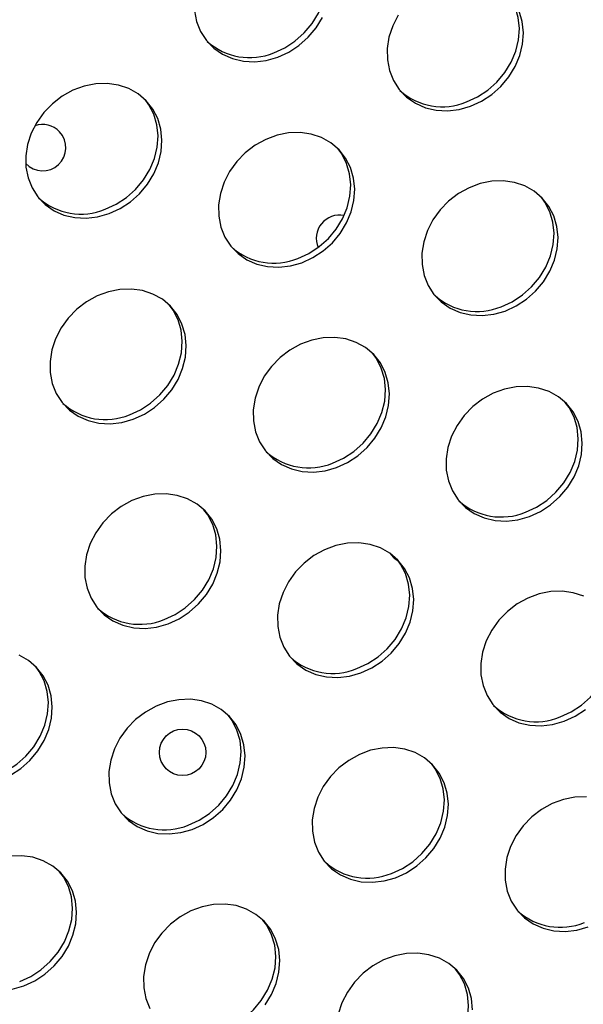
# Model space of a CAD drawing. Units: millimetres. Extents: x 15377.1 to 15391.2, y 19019.7 to 19030.5.
# Drawn here: x 15385.1 to 15385.2, y 19022.7 to 19022.9 of the extents above; entities that cross this region are included whole.
import ezdxf

# ---------------------------------------------------------------- set-up
doc = ezdxf.new("R2010")
doc.units = ezdxf.units.MM

msp = doc.modelspace()

# ---------------------------------------------------------------- linework, layer by layer
at = {"color": 7, "linetype": 'Continuous', "lineweight": 25, "flags": 128}
for points in [[(15385.10414921601, 19022.8560543544), (15385.10604566542, 19022.85692299865), (15385.10781177427, 19022.85807790505), (15385.10939673483, 19022.85948584907), (15385.11075495068, 19022.86110632669), (15385.11184734841, 19022.86289271975), (15385.11264250172, 19022.86479363695), (15385.11311753551, 19022.86675439238), (15385.11325878393, 19022.86871857866), (15385.1130621835, 19022.87062968975), (15385.11253339007, 19022.87243274643), (15385.11168761606, 19022.87407587808), (15385.11102330382, 19022.8749825717)], [(15385.13736440987, 19022.84759624898), (15385.13926085928, 19022.84846489323), (15385.14102696813, 19022.84961979964), (15385.14261192869, 19022.85102774365), (15385.14397014453, 19022.85264822127), (15385.14506254226, 19022.85443461433), (15385.14585769558, 19022.85633553153), (15385.14633272937, 19022.85829628696), (15385.14647397778, 19022.86026047324), (15385.14627737736, 19022.86217158433), (15385.14574858393, 19022.86397464102), (15385.14490280992, 19022.86561777266), (15385.14423849768, 19022.86652446628)], [(15385.09051186093, 19022.86332300789), (15385.0908758692, 19022.86145920965), (15385.09156563783, 19022.85972988557), (15385.09256132341, 19022.85818478516), (15385.09383428188, 19022.85686835814), (15385.09534789256, 19022.85581847573), (15385.09705861163, 19022.85506534113), (15385.09891722479, 19022.85463062065), (15385.10087026314, 19022.8545268204), (15385.10286154132, 19022.85475692654), (15385.10483377388, 19022.85531431932)], [(15385.10483377388, 19022.85531431932), (15385.10673022329, 19022.85618296357), (15385.10849633214, 19022.85733786998), (15385.11008129271, 19022.85874581399), (15385.11143950854, 19022.86036629161), (15385.11253190628, 19022.86215268467)], [(15385.12559311146, 19022.86256726129), (15385.12464592368, 19022.86071694035), (15385.12400853392, 19022.85877912303), (15385.12369927872, 19022.85680955679), (15385.12372705479, 19022.85486490247), (15385.12409106307, 19022.85300110423), (15385.12478083169, 19022.85127178015), (15385.12577651727, 19022.84972667974), (15385.12704947575, 19022.84841025273), (15385.12856308643, 19022.84736037032), (15385.13027380549, 19022.84660723571), (15385.13213241864, 19022.84617251523), (15385.13408545699, 19022.84606871499), (15385.13607673518, 19022.84629882112), (15385.13804896774, 19022.8468562139)], [(15385.13804896774, 19022.8468562139), (15385.13994541715, 19022.84772485815), (15385.141711526, 19022.84887976456), (15385.14329648657, 19022.85028770857), (15385.1446547024, 19022.8519081862), (15385.14574710013, 19022.85369457925), (15385.14654225345, 19022.85559549645), (15385.14701728725, 19022.85755625188), (15385.14715853566, 19022.85952043817), (15385.14696193523, 19022.86143154925), (15385.1464331418, 19022.86323460594)], [(15385.07579196935, 19022.82835780696), (15385.07768841875, 19022.82922645121), (15385.07945452761, 19022.83038135762), (15385.08103948817, 19022.83178930164), (15385.08239770401, 19022.83340977926), (15385.08349010174, 19022.83519617231), (15385.08428525506, 19022.83709708952), (15385.08476028884, 19022.83905784494), (15385.08490153726, 19022.84102203123), (15385.08470493683, 19022.84293314231), (15385.0841761434, 19022.844736199), (15385.08333036939, 19022.84637933065), (15385.08219194618, 19022.84781526734), (15385.08079362413, 19022.84900269979), (15385.07917563042, 19022.84990746773), (15385.07738451178, 19022.85050354264), (15385.07547179544, 19022.85077377653), (15385.07349250677, 19022.85071039525), (15385.07150358628, 19022.85031522218), (15385.06956225162, 19022.84959962572), (15385.06772435143, 19022.84858419228), (15385.06604275877, 19022.84729813403), (15385.06456584999, 19022.84577844853), (15385.06333611306, 19022.84406885436), (15385.06238892528, 19022.84221853342), (15385.06175153552, 19022.8402807161), (15385.06144228033, 19022.83831114986), (15385.0614700564, 19022.83636649553), (15385.06183406467, 19022.83450269729), (15385.06252383329, 19022.83277337321), (15385.06351951887, 19022.8312282728), (15385.06479247735, 19022.82991184579), (15385.06630608803, 19022.82886196337), (15385.06801680709, 19022.82810882878), (15385.06987542025, 19022.82767410829), (15385.0718284586, 19022.82757030804), (15385.07381973678, 19022.82780041418), (15385.07579196935, 19022.82835780696)], [(15385.07510741147, 19022.82909784204), (15385.07700386088, 19022.82996648629), (15385.07876996973, 19022.8311213927), (15385.08035493029, 19022.83252933671), (15385.08171314614, 19022.83414981433), (15385.08280554387, 19022.83593620739), (15385.08360069718, 19022.83783712459), (15385.08407573098, 19022.83979788002), (15385.08421697939, 19022.84176206631), (15385.08402037896, 19022.84367317739), (15385.08349158553, 19022.84547623408), (15385.08264581152, 19022.84711936572), (15385.08198149928, 19022.84802605935)], [(15385.1090071632, 19022.81989970154), (15385.11090361261, 19022.82076834579), (15385.11266972146, 19022.82192325221), (15385.11425468203, 19022.82333119621), (15385.11561289787, 19022.82495167384), (15385.1167052956, 19022.82673806689), (15385.11750044891, 19022.8286389841), (15385.11797548271, 19022.83059973953), (15385.11811673112, 19022.83256392581), (15385.11792013069, 19022.83447503689), (15385.11739133726, 19022.83627809359), (15385.11654556325, 19022.83792122523), (15385.11540714004, 19022.83935716192), (15385.11400881799, 19022.84054459437), (15385.11239082427, 19022.84144936232), (15385.11059970564, 19022.84204543722), (15385.1086869893, 19022.84231567111), (15385.10670770063, 19022.84225228984), (15385.10471878015, 19022.84185711676), (15385.10277744548, 19022.8411415203), (15385.10093954529, 19022.84012608686), (15385.09925795263, 19022.83884002861), (15385.09778104384, 19022.83732034311), (15385.09655130692, 19022.83561074893), (15385.09560411914, 19022.83376042801), (15385.09496672938, 19022.83182261068), (15385.09465747419, 19022.82985304443), (15385.09468525026, 19022.82790839011), (15385.09504925853, 19022.82604459187), (15385.09573902715, 19022.82431526779), (15385.09673471273, 19022.82277016739), (15385.09800767121, 19022.82145374037), (15385.09952128189, 19022.82040385796), (15385.10123200095, 19022.81965072336), (15385.10309061411, 19022.81921600288), (15385.10504365246, 19022.81911220263), (15385.10703493064, 19022.81934230876), (15385.1090071632, 19022.81989970154)], [(15385.10832260533, 19022.82063973662), (15385.11021905474, 19022.82150838087), (15385.11198516359, 19022.82266328729), (15385.11357012416, 19022.82407123129), (15385.11492834, 19022.82569170892), (15385.11602073773, 19022.82747810198), (15385.11681589105, 19022.82937901917), (15385.11729092483, 19022.8313397746), (15385.11743217325, 19022.83330396089), (15385.11723557282, 19022.83521507197), (15385.11670677939, 19022.83701812866), (15385.11586100538, 19022.83866126031), (15385.11519669314, 19022.83956795392)], [(15385.14402550909, 19022.81157166754), (15385.14592195849, 19022.81244031179), (15385.14768806735, 19022.8135952182), (15385.14927302791, 19022.81500316221), (15385.15063124375, 19022.81662363984), (15385.15172364148, 19022.81841003289), (15385.1525187948, 19022.82031095009), (15385.15299382859, 19022.82227170553), (15385.153135077, 19022.82423589181), (15385.15293847658, 19022.82614700289), (15385.15240968314, 19022.82795005959), (15385.15156390913, 19022.82959319123), (15385.15042548592, 19022.83102912792), (15385.14902716387, 19022.83221656037), (15385.14740917016, 19022.83312132832), (15385.14561805153, 19022.83371740322), (15385.14370533518, 19022.83398763711), (15385.14172604652, 19022.83392425583), (15385.13973712603, 19022.83352908276), (15385.13779579137, 19022.8328134863), (15385.13595789118, 19022.83179805286), (15385.13427629851, 19022.83051199461), (15385.13279938973, 19022.82899230911), (15385.1315696528, 19022.82728271493), (15385.13062246503, 19022.825432394), (15385.12998507527, 19022.82349457668), (15385.12967582007, 19022.82152501044), (15385.12970359614, 19022.81958035611), (15385.13006760442, 19022.81771655787), (15385.13075737304, 19022.8159872338), (15385.13175305861, 19022.81444213338), (15385.13302601709, 19022.81312570637), (15385.13453962777, 19022.81207582396), (15385.13625034683, 19022.81132268936), (15385.13810895999, 19022.81088796887), (15385.14006199835, 19022.81078416863), (15385.14205327653, 19022.81101427476), (15385.14402550909, 19022.81157166754)], [(15385.14334095121, 19022.81231170262), (15385.14523740062, 19022.81318034687), (15385.14700350948, 19022.81433525328), (15385.14858847004, 19022.81574319729), (15385.14994668588, 19022.81736367492), (15385.15103908361, 19022.81915006797), (15385.15183423693, 19022.82105098518), (15385.15230927072, 19022.8230117406), (15385.15245051913, 19022.82497592688), (15385.1522539187, 19022.82688703797), (15385.15172512527, 19022.82869009466), (15385.15087935127, 19022.83033322631), (15385.15021503903, 19022.83123991992)], [(15385.07996535867, 19022.79294318919), (15385.08186180807, 19022.79381183344), (15385.08362791693, 19022.79496673985), (15385.08521287749, 19022.79637468386), (15385.08657109333, 19022.79799516149), (15385.08766349106, 19022.79978155454), (15385.08845864438, 19022.80168247174), (15385.08893367817, 19022.80364322717), (15385.08907492658, 19022.80560741345), (15385.08887832615, 19022.80751852454), (15385.08834953273, 19022.80932158123), (15385.08750375871, 19022.81096471288), (15385.0863653355, 19022.81240064957), (15385.08496701345, 19022.81358808202), (15385.08334901974, 19022.81449284996), (15385.0815579011, 19022.81508892486), (15385.07964518477, 19022.81535915875), (15385.07766589609, 19022.81529577747), (15385.07567697561, 19022.8149006044), (15385.07373564094, 19022.81418500794), (15385.07189774076, 19022.81316957451), (15385.07021614809, 19022.81188351625), (15385.0687392393, 19022.81036383075), (15385.06750950238, 19022.80865423658), (15385.0665623146, 19022.80680391565), (15385.06592492485, 19022.80486609832), (15385.06561566965, 19022.80289653208), (15385.06564344572, 19022.80095187776), (15385.06600745399, 19022.79908807952), (15385.06669722261, 19022.79735875544), (15385.06769290819, 19022.79581365503), (15385.06896586667, 19022.79449722801), (15385.07047947735, 19022.79344734561), (15385.07219019641, 19022.792694211), (15385.07404880958, 19022.79225949051), (15385.07600184792, 19022.79215569027), (15385.0779931261, 19022.79238579641), (15385.07996535867, 19022.79294318919)], [(15385.0792808008, 19022.79368322427), (15385.0811772502, 19022.79455186852), (15385.08294335906, 19022.79570677492), (15385.08452831961, 19022.79711471893), (15385.08588653547, 19022.79873519657), (15385.08697893319, 19022.80052158962), (15385.0877740865, 19022.80242250682), (15385.0882491203, 19022.80438326225), (15385.08839036871, 19022.80634744854), (15385.08819376829, 19022.80825855962), (15385.08766497485, 19022.81006161631), (15385.08681920084, 19022.81170474795), (15385.0861548886, 19022.81261144157)], [(15385.11498370455, 19022.78461515519), (15385.11688015396, 19022.78548379944), (15385.11864626281, 19022.78663870585), (15385.12023122337, 19022.78804664986), (15385.12158943922, 19022.78966712749), (15385.12268183695, 19022.79145352054), (15385.12347699026, 19022.79335443774), (15385.12395202406, 19022.79531519317), (15385.12409327247, 19022.79727937946), (15385.12389667204, 19022.79919049054), (15385.12336787861, 19022.80099354723), (15385.1225221046, 19022.80263667887), (15385.12138368138, 19022.80407261556), (15385.11998535933, 19022.80526004802), (15385.11836736562, 19022.80616481596), (15385.11657624699, 19022.80676089087), (15385.11466353065, 19022.80703112476), (15385.11268424197, 19022.80696774348), (15385.11069532149, 19022.8065725704), (15385.10875398683, 19022.80585697394), (15385.10691608664, 19022.8048415405), (15385.10523449398, 19022.80355548225), (15385.10375758519, 19022.80203579675), (15385.10252784827, 19022.80032620257), (15385.10158066049, 19022.79847588165), (15385.10094327073, 19022.79653806433), (15385.10063401553, 19022.79456849808), (15385.1006617916, 19022.79262384375), (15385.10102579988, 19022.79076004551), (15385.1017155685, 19022.78903072144), (15385.10271125408, 19022.78748562103), (15385.10398421256, 19022.78616919402), (15385.10549782324, 19022.7851193116), (15385.10720854229, 19022.784366177), (15385.10906715546, 19022.78393145652), (15385.1110201938, 19022.78382765627), (15385.11301147199, 19022.78405776241), (15385.11498370455, 19022.78461515519)], [(15385.11429914668, 19022.78535519027), (15385.11619559609, 19022.78622383452), (15385.11796170494, 19022.78737874092), (15385.11954666551, 19022.78878668493), (15385.12090488134, 19022.79040716256), (15385.12199727908, 19022.79219355562), (15385.12279243239, 19022.79409447282), (15385.12326746618, 19022.79605522825), (15385.1234087146, 19022.79801941453), (15385.12321211417, 19022.79993052562), (15385.12268332074, 19022.80173358231), (15385.12183754673, 19022.80337671395), (15385.12117323449, 19022.80428340757)], [(15385.14819889841, 19022.77615704977), (15385.15009534782, 19022.77702569402), (15385.15186145667, 19022.77818060043), (15385.15344641723, 19022.77958854444), (15385.15480463308, 19022.78120902207), (15385.15589703081, 19022.78299541512), (15385.15669218412, 19022.78489633232), (15385.15716721792, 19022.78685708775), (15385.15730846633, 19022.78882127404), (15385.1571118659, 19022.79073238512), (15385.15658307247, 19022.79253544181), (15385.15573729845, 19022.79417857345), (15385.15459887524, 19022.79561451014), (15385.15320055319, 19022.7968019426), (15385.15158255948, 19022.79770671054), (15385.14979144085, 19022.79830278545), (15385.14787872451, 19022.79857301933), (15385.14589943583, 19022.79850963805), (15385.14391051535, 19022.79811446498), (15385.14196918069, 19022.79739886853), (15385.1401312805, 19022.79638343508), (15385.13844968784, 19022.79509737683), (15385.13697277905, 19022.79357769133), (15385.13574304213, 19022.79186809716), (15385.13479585435, 19022.79001777623), (15385.13415846459, 19022.78807995891), (15385.13384920939, 19022.78611039266), (15385.13387698546, 19022.78416573834), (15385.13424099374, 19022.7823019401), (15385.13493076236, 19022.78057261602), (15385.13592644794, 19022.77902751561), (15385.13719940642, 19022.77771108859), (15385.1387130171, 19022.77666120619), (15385.14042373615, 19022.77590807158), (15385.14228234932, 19022.7754733511), (15385.14423538766, 19022.77536955085), (15385.14622666585, 19022.77559965699), (15385.14819889841, 19022.77615704977)], [(15385.14751434054, 19022.77689708485), (15385.14941078995, 19022.7777657291), (15385.1511768988, 19022.7789206355), (15385.15276185936, 19022.78032857952), (15385.1541200752, 19022.78194905715), (15385.15521247293, 19022.78373545019), (15385.15600762625, 19022.7856363674), (15385.15648266004, 19022.78759712283), (15385.15662390846, 19022.78956130911), (15385.15642730803, 19022.7914724202), (15385.15589851459, 19022.79327547689), (15385.15505274059, 19022.79491860853), (15385.15438842835, 19022.79582530215)], [(15385.08594190001, 19022.75765864283), (15385.08783834942, 19022.75852728708), (15385.08960445827, 19022.75968219349), (15385.09118941884, 19022.7610901375), (15385.09254763468, 19022.76271061513), (15385.0936400324, 19022.76449700818), (15385.09443518573, 19022.76639792538), (15385.09491021952, 19022.76835868081), (15385.09505146793, 19022.7703228671), (15385.0948548675, 19022.77223397818), (15385.09432607407, 19022.77403703487), (15385.09348030006, 19022.77568016652), (15385.09234187685, 19022.77711610321), (15385.0909435548, 19022.77830353566), (15385.08932556108, 19022.77920830361), (15385.08753444245, 19022.77980437851), (15385.08562172611, 19022.7800746124), (15385.08364243744, 19022.78001123112), (15385.08165351696, 19022.77961605805), (15385.07971218229, 19022.77890046159), (15385.0778742821, 19022.77788502815), (15385.07619268944, 19022.7765989699), (15385.07471578066, 19022.77507928439), (15385.07348604373, 19022.77336969023), (15385.07253885595, 19022.77151936929), (15385.07190146619, 19022.76958155197), (15385.071592211, 19022.76761198573), (15385.07161998707, 19022.7656673314), (15385.07198399534, 19022.76380353316), (15385.07267376396, 19022.76207420908), (15385.07366944954, 19022.76052910868), (15385.07494240802, 19022.75921268166), (15385.0764560187, 19022.75816279925), (15385.07816673776, 19022.75740966465), (15385.08002535092, 19022.75697494416), (15385.08197838927, 19022.75687114392), (15385.08396966745, 19022.75710125005), (15385.08594190001, 19022.75765864283)], [(15385.08525734214, 19022.75839867791), (15385.08715379155, 19022.75926732216), (15385.0889199004, 19022.76042222857), (15385.09050486097, 19022.76183017258), (15385.09186307681, 19022.76345065021), (15385.09295547454, 19022.76523704327), (15385.09375062785, 19022.76713796046), (15385.09422566165, 19022.76909871589), (15385.09436691006, 19022.77106290217), (15385.09417030964, 19022.77297401326), (15385.0936415162, 19022.77477706995), (15385.09279574219, 19022.77642020159), (15385.09213142995, 19022.77732689521)], [(15385.11915709387, 19022.74920053741), (15385.12105354328, 19022.75006918166), (15385.12281965213, 19022.75122408808), (15385.12440461269, 19022.75263203208), (15385.12576282854, 19022.75425250971), (15385.12685522626, 19022.75603890277), (15385.12765037958, 19022.75793981997), (15385.12812541338, 19022.75990057539), (15385.12826666179, 19022.76186476168), (15385.12807006136, 19022.76377587276), (15385.12754126793, 19022.76557892945), (15385.12669549392, 19022.76722206109), (15385.12555707071, 19022.76865799779), (15385.12415874866, 19022.76984543024), (15385.12254075494, 19022.77075019819), (15385.12074963631, 19022.77134627309), (15385.11883691997, 19022.77161650698), (15385.1168576313, 19022.77155312571), (15385.11486871081, 19022.77115795263), (15385.11292737615, 19022.77044235617), (15385.11108947596, 19022.76942692272), (15385.1094078833, 19022.76814086448), (15385.10793097451, 19022.76662117898), (15385.10670123759, 19022.76491158481), (15385.10575404982, 19022.76306126387), (15385.10511666005, 19022.76112344655), (15385.10480740485, 19022.75915388031), (15385.10483518093, 19022.75720922598), (15385.1051991892, 19022.75534542774), (15385.10588895782, 19022.75361610367), (15385.1068846434, 19022.75207100325), (15385.10815760188, 19022.75075457624), (15385.10967121256, 19022.74970469383), (15385.11138193162, 19022.74895155923), (15385.11324054478, 19022.74851683875), (15385.11519358313, 19022.7484130385), (15385.11718486131, 19022.74864314463), (15385.11915709387, 19022.74920053741)], [(15385.118472536, 19022.7499405725), (15385.12036898541, 19022.75080921674), (15385.12213509427, 19022.75196412315), (15385.12372005483, 19022.75337206717), (15385.12507827067, 19022.75499254479), (15385.12617066839, 19022.75677893784), (15385.12696582171, 19022.75867985504), (15385.12744085551, 19022.76064061048), (15385.12758210392, 19022.76260479676), (15385.12738550349, 19022.76451590784), (15385.12685671006, 19022.76631896453), (15385.12601093605, 19022.76796209618), (15385.12534662381, 19022.76886878979)], [(15385.15755910083, 19022.76242216418), (15385.1557679822, 19022.76301823909), (15385.15385526586, 19022.76328847298), (15385.15187597718, 19022.7632250917), (15385.1498870567, 19022.76282991863), (15385.14794572203, 19022.76211432217), (15385.14610782185, 19022.76109888873), (15385.14442622919, 19022.75981283048), (15385.1429493204, 19022.75829314498), (15385.14171958347, 19022.75658355081), (15385.1407723957, 19022.75473322987), (15385.14013500594, 19022.75279541255), (15385.13982575074, 19022.75082584631), (15385.13985352681, 19022.74888119198), (15385.14021753508, 19022.74701739374), (15385.1409073037, 19022.74528806967), (15385.14190298928, 19022.74374296925), (15385.14317594777, 19022.74242654224), (15385.14468955844, 19022.74137665983), (15385.1464002775, 19022.74062352523), (15385.14825889066, 19022.74018880475), (15385.15021192901, 19022.7400850045), (15385.15220320719, 19022.74031511063), (15385.15417543976, 19022.74087250341)], [(15385.15349088189, 19022.7416125385), (15385.1553873313, 19022.74248118274), (15385.15715344015, 19022.74363608915), (15385.15873840071, 19022.74504403316), (15385.16009661655, 19022.74666451079), (15385.16118901428, 19022.74845090384), (15385.1619841676, 19022.75035182105), (15385.16245920139, 19022.75231257647), (15385.16260044981, 19022.75427676276), (15385.16240384938, 19022.75618787384), (15385.16187505594, 19022.75799093054), (15385.16102928193, 19022.75963406218), (15385.1603649697, 19022.7605407558)], [(15385.05879654488, 19022.73157077473), (15385.06056265374, 19022.73272568113), (15385.0621476143, 19022.73413362514), (15385.06350583014, 19022.73575410278), (15385.06459822787, 19022.73754049583), (15385.06539338118, 19022.73944141303), (15385.06586841498, 19022.74140216846), (15385.06600966339, 19022.74336635475), (15385.06581306297, 19022.74527746583), (15385.06528426953, 19022.74708052252), (15385.06443849552, 19022.74872365416), (15385.06330007231, 19022.75015959085), (15385.06190175026, 19022.7513470233), (15385.06028375655, 19022.75225179125)], [(15385.05621553761, 19022.73144216555), (15385.05811198701, 19022.7323108098), (15385.05987809586, 19022.73346571621), (15385.06146305643, 19022.73487366023), (15385.06282127227, 19022.73649413785), (15385.06391367, 19022.73828053091), (15385.06470882332, 19022.74018144811), (15385.06518385711, 19022.74214220354), (15385.06532510552, 19022.74410638982), (15385.06512850509, 19022.7460175009), (15385.06459971166, 19022.7478205576), (15385.06375393765, 19022.74946368924), (15385.06308962542, 19022.75037038286)], [(15385.09011528934, 19022.72224402506), (15385.09201173874, 19022.72311266931), (15385.0937778476, 19022.72426757572), (15385.09536280816, 19022.72567551973), (15385.096721024, 19022.72729599736), (15385.09781342173, 19022.72908239041), (15385.09860857504, 19022.73098330761), (15385.09908360884, 19022.73294406304), (15385.09922485725, 19022.73490824932), (15385.09902825682, 19022.73681936041), (15385.09849946339, 19022.7386224171), (15385.09765368938, 19022.74026554875), (15385.09651526617, 19022.74170148543), (15385.09511694412, 19022.74288891788), (15385.09349895041, 19022.74379368583), (15385.09170783177, 19022.74438976074), (15385.08979511543, 19022.74465999462), (15385.08781582676, 19022.74459661335), (15385.08582690628, 19022.74420144027), (15385.08388557161, 19022.74348584381), (15385.08204767143, 19022.74247041037), (15385.08036607876, 19022.74118435213), (15385.07888916998, 19022.73966466662), (15385.07765943305, 19022.73795507245), (15385.07671224527, 19022.73610475152), (15385.07607485551, 19022.73416693419), (15385.07576560032, 19022.73219736795), (15385.07579337639, 19022.73025271363), (15385.07615738466, 19022.72838891539), (15385.07684715328, 19022.72665959131), (15385.07784283886, 19022.7251144909), (15385.07911579734, 19022.72379806389), (15385.08062940802, 19022.72274818147), (15385.08234012708, 19022.72199504687), (15385.08419874025, 19022.72156032639), (15385.08615177859, 19022.72145652614), (15385.08814305677, 19022.72168663228), (15385.09011528934, 19022.72224402506)], [(15385.15417543976, 19022.74087250341), (15385.15607188917, 19022.74174114767), (15385.15783799802, 19022.74289605407)], [(15385.08943073146, 19022.72298406014), (15385.09132718087, 19022.72385270438), (15385.09309328973, 19022.72500761079), (15385.09467825029, 19022.72641555481), (15385.09603646613, 19022.72803603244), (15385.09712886386, 19022.72982242549), (15385.09792401718, 19022.73172334269), (15385.09839905097, 19022.73368409812), (15385.09854029938, 19022.7356482844), (15385.09834369896, 19022.73755939549), (15385.09781490552, 19022.73936245218), (15385.09696913151, 19022.74100558382), (15385.09630481928, 19022.74191227744)], [(15385.12513363522, 19022.71391599105), (15385.12703008463, 19022.71478463531), (15385.12879619348, 19022.71593954172), (15385.13038115405, 19022.71734748573), (15385.13173936989, 19022.71896796336), (15385.13283176761, 19022.72075435641), (15385.13362692093, 19022.72265527361), (15385.13410195472, 19022.72461602904), (15385.13424320314, 19022.72658021532), (15385.13404660271, 19022.7284913264), (15385.13351780928, 19022.7302943831), (15385.13267203527, 19022.73193751475), (15385.13153361205, 19022.73337345143), (15385.13013529, 19022.73456088389), (15385.12851729629, 19022.73546565183), (15385.12672617766, 19022.73606172674), (15385.12481346132, 19022.73633196062), (15385.12283417265, 19022.73626857935), (15385.12084525216, 19022.73587340627), (15385.1189039175, 19022.73515780981), (15385.11706601731, 19022.73414237638), (15385.11538442464, 19022.73285631813), (15385.11390751586, 19022.73133663262), (15385.11267777894, 19022.72962703844), (15385.11173059116, 19022.72777671752), (15385.1110932014, 19022.72583890019), (15385.1107839462, 19022.72386933395), (15385.11081172227, 19022.72192467963), (15385.11117573055, 19022.72006088139), (15385.11186549916, 19022.71833155731), (15385.11286118475, 19022.7167864569), (15385.11413414323, 19022.71547002989), (15385.11564775391, 19022.71442014748), (15385.11735847297, 19022.71366701287), (15385.11921708613, 19022.71323229239), (15385.12117012448, 19022.71312849214), (15385.12316140266, 19022.71335859828), (15385.12513363522, 19022.71391599105)], [(15385.12444907735, 19022.71465602614), (15385.12634552676, 19022.71552467038), (15385.12811163561, 19022.71667957679), (15385.12969659617, 19022.71808752081), (15385.13105481202, 19022.71970799844), (15385.13214720974, 19022.72149439148), (15385.13294236306, 19022.72339530869), (15385.13341739686, 19022.72535606411), (15385.13355864527, 19022.7273202504), (15385.13336204484, 19022.72923136149), (15385.13283325141, 19022.73103441818), (15385.13198747739, 19022.73267754982), (15385.13132316516, 19022.73358424344)], [(15385.15802865518, 19022.72787385521), (15385.15604936651, 19022.72781047393), (15385.15406044602, 19022.72741530085), (15385.15211911136, 19022.72669970439), (15385.15028121117, 19022.72568427096), (15385.14859961851, 19022.7243982127), (15385.14712270972, 19022.72287852721), (15385.14589297279, 19022.72116893303), (15385.14494578502, 19022.7193186121), (15385.14430839525, 19022.71738079478), (15385.14399914006, 19022.71541122854), (15385.14402691613, 19022.71346657421), (15385.14439092441, 19022.71160277597), (15385.14508069303, 19022.70987345189), (15385.14607637861, 19022.70832835148), (15385.14734933709, 19022.70701192446), (15385.14886294776, 19022.70596204206), (15385.15057366682, 19022.70520890745), (15385.15243227999, 19022.70477418697), (15385.15438531834, 19022.70467038672), (15385.15637659652, 19022.70490049286), (15385.15834882908, 19022.70545788564)], [(15385.0610734848, 19022.6952875127), (15385.06296993421, 19022.69615615696), (15385.06473604306, 19022.69731106336), (15385.06632100362, 19022.69871900737), (15385.06767921947, 19022.700339485), (15385.06877161719, 19022.70212587805), (15385.06956677051, 19022.70402679525), (15385.07004180431, 19022.70598755069), (15385.07018305271, 19022.70795173697), (15385.06998645228, 19022.70986284805), (15385.06945765885, 19022.71166590474), (15385.06861188485, 19022.71330903639), (15385.06747346163, 19022.71474497308), (15385.06607513958, 19022.71593240553), (15385.06445714587, 19022.71683717348), (15385.06266602724, 19022.71743324838), (15385.0607533109, 19022.71770348227), (15385.05877402223, 19022.71764010099)], [(15385.06038892693, 19022.69602754778), (15385.06228537633, 19022.69689619204), (15385.06405148519, 19022.69805109844), (15385.06563644575, 19022.69945904245), (15385.06699466159, 19022.70107952008), (15385.06808705932, 19022.70286591314), (15385.06888221264, 19022.70476683033), (15385.06935724643, 19022.70672758576), (15385.06949849485, 19022.70869177205), (15385.06930189442, 19022.71060288313), (15385.06877310099, 19022.71240593982), (15385.06792732697, 19022.71404907147), (15385.06726301474, 19022.71495576508)], [(15385.10269756535, 19022.692011451), (15385.10378996308, 19022.69379784405), (15385.10458511639, 19022.69569876126), (15385.10506015018, 19022.69765951669), (15385.1052013986, 19022.69962370297), (15385.10500479817, 19022.70153481405), (15385.10447600474, 19022.70333787074), (15385.10363023073, 19022.70498100238), (15385.10249180752, 19022.70641693908), (15385.10109348546, 19022.70760437153), (15385.09947549176, 19022.70850913947), (15385.09768437312, 19022.70910521438), (15385.09577165678, 19022.70937544827), (15385.0937923681, 19022.70931206699), (15385.09180344763, 19022.70891689392), (15385.08986211296, 19022.70820129746), (15385.08802421278, 19022.70718586402), (15385.08634262011, 19022.70589980577), (15385.08486571133, 19022.70438012026), (15385.0836359744, 19022.70267052609), (15385.08268878662, 19022.70082020516), (15385.08205139686, 19022.69888238784), (15385.08174214166, 19022.6969128216), (15385.08176991774, 19022.69496816727), (15385.08213392601, 19022.69310436903), (15385.08282369463, 19022.69137504495)], [(15385.09540727281, 19022.68769951378), (15385.09730372222, 19022.68856815804), (15385.09906983107, 19022.68972306444), (15385.10065479164, 19022.69113100845), (15385.10201300748, 19022.69275148608), (15385.10310540521, 19022.69453787913), (15385.10390055852, 19022.69643879634), (15385.10437559232, 19022.69839955176), (15385.10451684073, 19022.70036373805), (15385.1043202403, 19022.70227484913), (15385.10379144687, 19022.70407790582), (15385.10294567286, 19022.70572103747), (15385.10228136062, 19022.70662773108)], [(15385.13841659246, 19022.69116559755), (15385.13821999204, 19022.69307670863), (15385.1376911986, 19022.69487976533), (15385.13684542459, 19022.69652289696), (15385.13570700138, 19022.69795883366), (15385.13430867933, 19022.69914626611), (15385.13269068562, 19022.70005103405), (15385.13089956698, 19022.70064710897), (15385.12898685064, 19022.70091734285), (15385.12700756197, 19022.70085396157), (15385.12501864148, 19022.7004587885), (15385.12307730682, 19022.69974319204), (15385.12123940664, 19022.6987277586), (15385.11955781397, 19022.69744170035), (15385.11808090519, 19022.69592201485), (15385.11685116826, 19022.69421242068), (15385.11590398048, 19022.69236209974), (15385.11526659072, 19022.69042428242)], [(15385.12862246667, 19022.67924140836), (15385.13051891608, 19022.68011005261), (15385.13228502493, 19022.68126495902), (15385.1338699855, 19022.68267290303), (15385.13522820134, 19022.68429338066), (15385.13632059906, 19022.68607977371), (15385.13711575238, 19022.68798069092), (15385.13759078618, 19022.68994144634), (15385.13773203459, 19022.69190563263), (15385.13753543416, 19022.69381674371), (15385.13700664073, 19022.6956198004), (15385.13616086672, 19022.69726293205), (15385.13549655449, 19022.69816962566)], [(15385.05910125224, 19022.69473011993), (15385.0610734848, 19022.6952875127)]]:
    msp.add_lwpolyline(points, dxfattribs=at)
at = {"color": 7, "linetype": 'Continuous', "lineweight": 25}
msp.add_circle((15385.08845143916, 19022.73552123079), 0.003999999999999922, dxfattribs=at)
for centre, radius, start, end in [((15385.09998954291, 19022.86616579226), 0.01093362044881619, 228.1241476510189, 292.3614303206645), ((15385.13320473677, 19022.85770768684), 0.01093362044926128, 228.1241476510189, 292.3614303206645), ((15385.06434495613, 19022.83971654511), 0.004000000000000255, 43.02595187327469, 109.6941435570009), ((15385.06434495613, 19022.83971654511), 0.004000000000000255, 223.1001648695861, 43.02595187327469), ((15385.07094773837, 19022.83920927991), 0.01093362044831031, 228.1241476510189, 292.3614303206645), ((15385.11547464435, 19022.82408952465), 0.004000000000000137, 78.4185693287726, 203.0950807142791), ((15385.10416293223, 19022.83075117449), 0.0109336204490759, 228.1241476510189, 292.3614303206645), ((15385.13918127811, 19022.82242314049), 0.01093362044855604, 228.1241476510189, 292.3614303206645), ((15385.07512112769, 19022.80379466213), 0.01093362044972116, 228.1241476510189, 292.3614303206645), ((15385.11013947358, 19022.79546662813), 0.01093362044887262, 228.1241476510189, 292.3614303206645), ((15385.14335466743, 19022.78700852271), 0.01093362044895143, 228.1241476510189, 292.3614303206645), ((15385.12754231942, 19022.77200718333), 0.003999999999999996, 213.1039575617612, 241.7595561744932), ((15385.08109766904, 19022.76851011578), 0.01093362044887298, 228.1241476510189, 292.3614303206645), ((15385.1143128629, 19022.76005201036), 0.01093362044953838, 228.1241476510189, 292.3614303206645), ((15385.14933120878, 19022.75172397636), 0.01093362044899331, 228.1241476510189, 292.3614303206645), ((15385.08527105836, 19022.73309549801), 0.01093362044889072, 228.1241476510189, 292.3614303206645), ((15385.12028940425, 19022.724767464), 0.01093362044901489, 228.1241476510189, 292.3614303206645), ((15385.15350459811, 19022.71630935858), 0.01093362044939625, 228.1241476510189, 292.3614303206645)]:
    msp.add_arc(centre, radius, start, end, dxfattribs=at)

doc.saveas('drawing.dxf')
